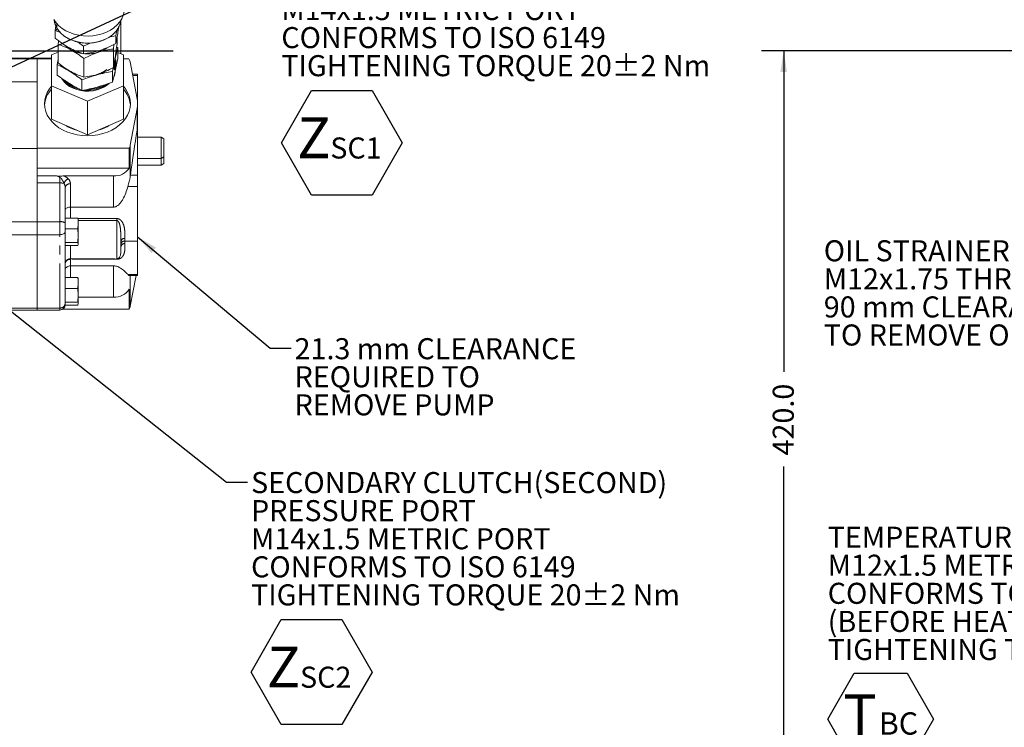
# Model space of a CAD drawing. Units: millimetres. Extents: x 7 to 835, y 10 to 581.
# Drawn here: x 192 to 332, y 133 to 234 of the extents above; entities that cross this region are included whole.
import ezdxf

# ---------------------------------------------------------------- set-up
doc = ezdxf.new("R2010")
doc.units = ezdxf.units.MM
doc.linetypes.add('PHANTOM', pattern=[12.7, 6.35, -1.27, 1.27, -1.27, 1.27, -1.27])
doc.layers.add('SLD-0', color=7, linetype='Continuous')
doc.styles.add('SLDTEXTSTYLE0', font='TXT', dxfattribs={"width": 0.605})
doc.dimstyles.new('SLDDIMSTYLE0', dxfattribs={"dimtxt": 3, "dimasz": 3, "dimexe": 0, "dimexo": 0.0625, "dimgap": 0.75, "dimtad": 0, "dimdec": 1, "dimlfac": 4, "dimrnd": 1e-09, "dimzin": 4, "dimdsep": 46, "dimtxsty": 'SLDTEXTSTYLE0', "dimsah": 1, "dimcen": 0.09, "dimadec": 0, "dimazin": 0, "dimtfac": 1, "dimtdec": 3, "dimtofl": 0, "dimtmove": 0, "dimatfit": 3, "dimfxl": 0, "dimfrac": 2, "dimtolj": 1, "dimtzin": 12, "dimarcsym": 0})
doc.dimstyles.new('SLDDIMSTYLE4', dxfattribs={"dimtxt": 0, "dimasz": 3, "dimexe": 0, "dimexo": 0.0625, "dimgap": 0, "dimtad": 0, "dimtih": 1, "dimtoh": 1, "dimdec": 0, "dimrnd": 1e-09, "dimzin": 0, "dimdsep": 46, "dimtxsty": 'Standard', "dimsah": 1, "dimcen": 0.09, "dimadec": 0, "dimazin": 0, "dimtfac": 3, "dimtdec": 0, "dimtofl": 0, "dimtmove": 0, "dimatfit": 3, "dimfxl": 0, "dimfrac": 2, "dimtolj": 1, "dimtzin": 0, "dimarcsym": 0})

# ---------------------------------------------------------------- blocks, each defined once
blk = doc.blocks.new('*D15')
at = {"layer": 'SLD-0'}
for p, q in [((370.65, 229.83), (297.36, 229.83)), ((300.53, 229.83), (300.53, 184.07)), ((300.53, 124.83), (300.53, 170.58)), ((411.74, 124.83), (297.36, 124.83))]:
    blk.add_line(p, q, dxfattribs=at)
for points in [[(300.53, 229.83), (300.07, 226.83), (300.99, 226.83)], [(300.53, 124.83), (300.99, 127.83), (300.07, 127.83)]]:
    blk.add_solid(points, dxfattribs=at)
at = {"layer": 'SLD-0', "insert": (298.97, 172.17), "char_height": 3, "attachment_point": 1, "rotation": 90, "style": 'SLDTEXTSTYLE0'}
blk.add_mtext('420.0', dxfattribs=at)
blk = doc.blocks.new('SW_NOTE_15')
at = {"layer": 'SLD-0', "color": 0, "char_height": 3, "attachment_point": 1, "style": 'SLDTEXTSTYLE0'}
for s, insert in [('OIL STRAINER', (-62.33, 2.31)), ('M12x1.75 THREAD, 12.0 DEEP', (-62.33, -1.69)), ('90 mm CLEARANCE REQUIRED', (-62.33, -5.69)), ('TO REMOVE OIL STRAINER', (-62.33, -9.69))]:
    blk.add_mtext(s, dxfattribs=dict(at, insert=insert))
blk = doc.blocks.new('SW_NOTE_18')
at = {"layer": 'SLD-0', "color": 0}
for p, q in [((-44.23, -25.11), (-40.46, -18.57)), ((-40.46, -18.57), (-32.91, -18.57)), ((-32.91, -18.57), (-29.13, -25.11)), ((-40.46, -31.65), (-44.23, -25.11)), ((-29.13, -25.11), (-32.91, -31.65)), ((-32.91, -31.65), (-40.46, -31.65))]:
    blk.add_line(p, q, dxfattribs=at)
at = {"layer": 'SLD-0', "color": 0, "attachment_point": 1, "style": 'SLDTEXTSTYLE0'}
for s, insert, char_height in [('TEMPERATURE PORT', (-44.23, 2.31), 3), ('M12x1.5 METRIC PORT', (-44.23, -1.69), 3), ('CONFORMS TO ISO 6149', (-44.23, -5.69), 3), ('(BEFORE HEAT EXCHANGER)', (-44.23, -9.69), 3), ('TIGHTENING TORQUE 16±1.5 Nm', (-44.23, -13.69), 3), ('T', (-41.99, -21.59), 5.82), ('BC', (-36.95, -24.15), 3.175)]:
    blk.add_mtext(s, dxfattribs=dict(at, insert=insert, char_height=char_height))
blk = doc.blocks.new('SW_SYMBOL_HOLE_DEPTH')
at = {"layer": 'SLD-0', "color": 0}
for p, q in [((0, 875), (800, 875)), ((400, 875), (400, 75)), ((100, 555), (400, 75)), ((700, 555), (400, 75))]:
    blk.add_line(p, q, dxfattribs=at)
blk = doc.blocks.new('SW_RADIAL_DIMENSION_0')
at = {"layer": 'SLD-0', "color": 0}
for p, q in [((-22.97, 88.03), (-6.18, 25.33)), ((-6.18, 25.33), (-3.18, 25.33))]:
    blk.add_line(p, q, dxfattribs=at)
blk.add_solid([(-22.97, 88.03), (-22.64, 85.01), (-21.75, 85.25)], dxfattribs=at)
at = {"layer": 'SLD-0', "color": 0, "xscale": 0.003867203219315895, "yscale": 0.003867203219315895, "zscale": 0.003867203219315895}
blk.add_blockref('SW_SYMBOL_HOLE_DEPTH', (38.19, 23.45), dxfattribs=at)
at = {"layer": 'SLD-0', "color": 0, "char_height": 3, "attachment_point": 1, "style": 'SLDTEXTSTYLE0'}
for s, insert in [('M20X2.5', (0, 26.88)), (' THREAD, ', (17.81, 26.89)), ('32.5', (42.34, 26.89)), ('12 HOLES. USE ALL (12) HOLES,', (0, 22.28)), ('6 PER SIDE FOR MOUNTING.', (0, 17.68)), ('USE GRADE 8.8 PROPERTY CLASS', (0, 13.07)), ('CAPSCREWS PER ISO 898-1', (0, 8.47)), ('AND TORQUE TO S574.', (0, 3.87))]:
    blk.add_mtext(s, dxfattribs=dict(at, insert=insert))
blk = doc.blocks.new('SW_NOTE_24')
at = {"layer": 'SLD-0', "color": 0}
for p, q in [((0.5, -27.06), (4.81, -19.59)), ((4.81, -19.59), (13.43, -19.59)), ((13.43, -19.59), (17.74, -27.06)), ((4.81, -34.52), (0.5, -27.06)), ((17.74, -27.06), (13.43, -34.52)), ((13.43, -34.52), (4.81, -34.52))]:
    blk.add_line(p, q, dxfattribs=at)
at = {"layer": 'SLD-0', "color": 0, "attachment_point": 1, "style": 'SLDTEXTSTYLE0'}
for s, insert, char_height in [('SECONDARY CLUTCH(FIRST)', (0.5, 1.43), 3), ('PRESSURE PORT', (0.5, -2.57), 3), ('M14x1.5 METRIC PORT', (0.5, -6.57), 3), ('CONFORMS TO ISO 6149', (0.5, -10.57), 3), ('TIGHTENING TORQUE 20±2 Nm', (0.5, -14.57), 3), ('Z', (2.74, -23.43), 5.82), ('SC1', (7.48, -26.3), 3)]:
    blk.add_mtext(s, dxfattribs=dict(at, insert=insert, char_height=char_height))
blk = doc.blocks.new('SW_NOTE_25')
at = {"layer": 'SLD-0', "color": 0}
for p, q in [((0.5, -27.06), (4.81, -19.59)), ((4.81, -19.59), (13.43, -19.59)), ((13.43, -19.59), (17.74, -27.06)), ((4.81, -34.52), (0.5, -27.06)), ((17.74, -27.06), (13.43, -34.52)), ((13.43, -34.52), (4.81, -34.52))]:
    blk.add_line(p, q, dxfattribs=at)
at = {"layer": 'SLD-0', "color": 0, "attachment_point": 1, "style": 'SLDTEXTSTYLE0'}
for s, insert, char_height in [('SECONDARY CLUTCH(SECOND)', (0.5, 1.43), 3), ('PRESSURE PORT', (0.5, -2.57), 3), ('M14x1.5 METRIC PORT', (0.5, -6.57), 3), ('CONFORMS TO ISO 6149', (0.5, -10.57), 3), ('TIGHTENING TORQUE 20±2 Nm', (0.5, -14.57), 3), ('Z', (2.74, -23.43), 5.82), ('SC2', (7.48, -26.3), 3)]:
    blk.add_mtext(s, dxfattribs=dict(at, insert=insert, char_height=char_height))
blk = doc.blocks.new('SW_NOTE_27')
at = {"layer": 'SLD-0', "color": 0, "char_height": 3, "attachment_point": 1, "style": 'SLDTEXTSTYLE0'}
for s, insert in [('21.3 mm CLEARANCE', (0.5, 1.43)), ('REQUIRED TO', (0.5, -2.57)), ('REMOVE PUMP', (0.5, -6.57))]:
    blk.add_mtext(s, dxfattribs=dict(at, insert=insert))

msp = doc.modelspace()

# ---------------------------------------------------------------- linework, layer by layer
at = {"color": 7, "linetype": 'Continuous', "lineweight": 0}
for p, q in [((196.672076, 232.712332), (196.768609, 233.474485)), ((196.768609, 233.474485), (196.672076, 232.712332)), ((196.927422, 233.055578), (196.927422, 233.67439)), ((205.631916, 232.490916), (205.620995, 233.01251)), ((205.631916, 232.490916), (205.741421, 233.260614)), ((205.741421, 233.260614), (205.631916, 232.490916)), ((206.044741, 229.386621), (206.044741, 234.184669)), ((196.991749, 232.950362), (196.672076, 232.712332)), ((196.672076, 232.712332), (196.672076, 231.62102)), ((196.672076, 232.712332), (197.417666, 232.442605)), ((197.417666, 232.442605), (196.672076, 232.712332)), ((204.454411, 231.837827), (205.347598, 231.9796)), ((205.347598, 231.9796), (204.454411, 231.837827)), ((205.45176, 232.80199), (205.347598, 231.9796)), ((205.347598, 231.9796), (205.45176, 232.80199)), ((205.347598, 231.9796), (205.347598, 230.888288)), ((205.496044, 230.829414), (205.496044, 231.665161)), ((197.157654, 231.262511), (197.092265, 230.746242)), ((197.092265, 230.746242), (197.157654, 231.262511)), ((197.092265, 230.746242), (197.092265, 228.107929)), ((200.725519, 230.482784), (199.854002, 231.126236)), ((199.854002, 231.126236), (200.725519, 230.482784)), ((200.755131, 230.499538), (200.682418, 230.514606)), ((200.725519, 230.482784), (201.659768, 230.939587)), ((201.659768, 230.939587), (200.725519, 230.482784)), ((200.725519, 229.391472), (200.725519, 230.482784)), ((205.063894, 230.74957), (204.979103, 230.080123)), ((204.979103, 230.080123), (205.063894, 230.74957)), ((205.610902, 230.284038), (205.442136, 230.403791)), ((205.610902, 230.284038), (205.610902, 228.751545)), ((194.135209, 228.793994), (189.919384, 228.793994)), ((196.153959, 228.793994), (194.135209, 228.793994)), ((194.135209, 228.793994), (194.135209, 228.706686)), ((196.153959, 229.232328), (197.092265, 229.635355)), ((196.153959, 224.829684), (196.153959, 229.232328)), ((202.878158, 229.636619), (202.826954, 229.823713)), ((202.826954, 229.823713), (202.878158, 229.636619)), ((204.979103, 230.080123), (204.979103, 227.44181)), ((205.012712, 230.062254), (204.984801, 230.125109)), ((205.221764, 228.701296), (205.246276, 228.823096)), ((205.610902, 229.572967), (206.403959, 229.232328)), ((206.403959, 229.232328), (206.403959, 224.829684)), ((196.153959, 228.706686), (194.135209, 228.706686)), ((194.135209, 228.706686), (194.135209, 215.956046)), ((197.092265, 228.592838), (196.947015, 227.89983)), ((196.947015, 226.367338), (196.947015, 227.89983)), ((200.777213, 228.719381), (200.777213, 226.081068)), ((204.832627, 226.896961), (204.943122, 227.424217)), ((205.133301, 227.252156), (205.133301, 227.532809)), ((205.168686, 227.406154), (205.133301, 227.252156)), ((205.157386, 228.411403), (205.221764, 228.701296)), ((205.204072, 227.840805), (205.168686, 227.686807)), ((205.168686, 227.686807), (205.168686, 227.406154)), ((205.204072, 227.560152), (205.168686, 227.564652)), ((205.22612, 228.076289), (205.176197, 228.082638)), ((205.197609, 228.605622), (205.221764, 228.701296)), ((205.310227, 228.022146), (205.204072, 227.560152)), ((205.204072, 227.560152), (205.204072, 227.840805)), ((205.2363, 228.171874), (205.214671, 228.077745)), ((205.310227, 228.162472), (205.2363, 228.171874)), ((205.310227, 228.162472), (205.239457, 227.854477)), ((205.239457, 227.994803), (205.239457, 227.854477)), ((205.310227, 228.022146), (205.310227, 228.162472)), ((207.194212, 228.706686), (206.403959, 228.706686)), ((208.361806, 222.971198), (207.361804, 228.25896)), ((204.832627, 226.896961), (204.832627, 225.364469)), ((205.133301, 227.252156), (205.098141, 227.256627)), ((208.438591, 226.485064), (207.697277, 226.485064)), ((208.438591, 226.485064), (208.438591, 226.302269)), ((208.438591, 226.302269), (208.438591, 212.131375)), ((194.135209, 225.386217), (188.169384, 225.386217)), ((201.278959, 222.628362), (196.153959, 224.829684)), ((196.153959, 220.069766), (196.153959, 224.829684)), ((200.500683, 224.172365), (200.500683, 225.704857)), ((206.403959, 224.829684), (201.278959, 222.628362)), ((206.403959, 220.069766), (206.403959, 224.829684)), ((201.278959, 217.868444), (201.278959, 222.628362)), ((208.422709, 219.251796), (208.422709, 222.279461)), ((207.3743, 216.366036), (208.361806, 221.587724)), ((201.278959, 217.868444), (196.153959, 220.069766)), ((206.403959, 220.069766), (201.278959, 217.868444)), ((208.405726, 219.252391), (208.361806, 218.49941)), ((211.791641, 217.504409), (208.438591, 217.504409)), ((212.166641, 217.287902), (211.791641, 217.504409)), ((211.791641, 214.504409), (211.791641, 217.504409)), ((212.166641, 217.287902), (212.166641, 214.720915)), ((194.135209, 215.888312), (188.169384, 215.888312)), ((207.227667, 215.956046), (194.135209, 215.956046)), ((194.135209, 215.956046), (194.135209, 213.445156)), ((207.227667, 213.109225), (207.227667, 215.956046)), ((194.135209, 213.445156), (194.135209, 212.463015)), ((208.438591, 214.504409), (211.791641, 214.504409)), ((208.438591, 213.540339), (211.791641, 213.540339)), ((211.791641, 214.504409), (212.166641, 214.720915)), ((211.791641, 213.540339), (211.791641, 214.504409)), ((211.791641, 213.540339), (212.166641, 213.756846)), ((212.166641, 214.720915), (212.166641, 213.756846)), ((207.227667, 213.109225), (194.135209, 213.109225)), ((194.135209, 212.463015), (194.135209, 211.995884)), ((196.792436, 211.995884), (194.135209, 211.995884)), ((194.135209, 211.995884), (194.135209, 211.00305)), ((205.016224, 211.995884), (197.915482, 211.995884)), ((208.438591, 212.131375), (208.438591, 210.492809)), ((194.135209, 211.00305), (194.135209, 205.470409)), ((198.103959, 210.326462), (198.103959, 205.314475)), ((208.438591, 210.492809), (208.438591, 202.718892)), ((205.016224, 207.562426), (198.853959, 207.562426)), ((194.135209, 205.470409), (194.135209, 203.62533)), ((199.903242, 206.001673), (198.103959, 206.001673)), ((198.103959, 205.314475), (198.103959, 204.54398)), ((199.903242, 206.001673), (199.949995, 205.866286)), ((199.903242, 204.470507), (199.977207, 205.23609)), ((199.977207, 205.826476), (199.965432, 205.870422)), ((199.977207, 205.23609), (199.977207, 205.826476)), ((199.977207, 205.23609), (199.977207, 203.490734)), ((194.135209, 203.62533), (194.135209, 193.175795)), ((198.103959, 204.54398), (198.103959, 204.470507)), ((199.903242, 204.470507), (198.103959, 204.470507)), ((198.103959, 204.470507), (198.103959, 202.510961)), ((199.977207, 203.490734), (199.903242, 204.470507)), ((199.903242, 202.510961), (198.103959, 202.510961)), ((198.103959, 202.510961), (198.103959, 202.310538)), ((198.103959, 202.310538), (198.103959, 194.929814)), ((199.903242, 202.510961), (199.977207, 203.490734)), ((199.977207, 202.296772), (199.903242, 202.510961)), ((199.903242, 202.082583), (199.977207, 202.296772)), ((199.965432, 202.213834), (199.977207, 202.25778)), ((199.977207, 202.296772), (199.977207, 203.490734)), ((199.977207, 202.25778), (199.977207, 202.296772)), ((206.041459, 202.664431), (206.041459, 201.913872)), ((208.438591, 202.718892), (208.438591, 197.941749)), ((199.903242, 202.082583), (198.103959, 202.082583)), ((198.853959, 199.178495), (205.016224, 199.178495)), ((208.438591, 197.941749), (208.438591, 197.828597)), ((199.903242, 197.503722), (198.103959, 197.503722)), ((199.903242, 197.503722), (199.949995, 197.368335)), ((199.903242, 195.972556), (199.977207, 196.738139)), ((199.977207, 197.328525), (199.965432, 197.372471)), ((199.977207, 197.328525), (199.977207, 196.738139)), ((199.977207, 196.738139), (199.977207, 194.992783)), ((207.240555, 197.828597), (208.438591, 197.828597)), ((207.3743, 193.421547), (208.207745, 197.828597)), ((199.903242, 195.972556), (198.103959, 195.972556)), ((199.977207, 194.992783), (199.903242, 195.972556)), ((207.227667, 193.011557), (207.227667, 195.858378)), ((198.103959, 194.929814), (198.103959, 194.01301)), ((199.903242, 194.01301), (198.103959, 194.01301)), ((198.103959, 194.01301), (198.103959, 193.584632)), ((199.903242, 194.01301), (199.977207, 194.992783)), ((199.977207, 193.798821), (199.903242, 194.01301)), ((199.903242, 193.584632), (199.977207, 193.798821)), ((199.965432, 193.715883), (199.977207, 193.759829)), ((199.977207, 194.992783), (199.977207, 193.798821)), ((205.016224, 194.745037), (199.977207, 194.745037)), ((199.977207, 193.798821), (199.977207, 193.759829)), ((188.169384, 192.886513), (194.135209, 192.886513)), ((194.135209, 193.175795), (194.135209, 192.886513)), ((194.135209, 192.886513), (197.353959, 192.886513)), ((207.227667, 193.011557), (197.768603, 193.011557)), ((199.903242, 193.584632), (198.103959, 193.584632))]:
    msp.add_line(p, q, dxfattribs=at)
at = {"color": 8, "linetype": 'PHANTOM', "lineweight": 0}
for p, q in [((194.135209, 228.677448), (189.919384, 228.677448)), ((205.133301, 227.532809), (205.108948, 227.535907)), ((208.438591, 226.302269), (207.731846, 226.302269)), ((208.361806, 218.49941), (208.361806, 221.587724)), ((207.3743, 211.8663), (207.3743, 216.366036)), ((205.016224, 207.562426), (205.016224, 211.995884)), ((208.438591, 212.131375), (207.407885, 212.131375)), ((197.353959, 211.00305), (194.135209, 211.00305)), ((197.353959, 211.00305), (197.353959, 211.762244)), ((197.353959, 205.470409), (197.353959, 211.00305)), ((198.853959, 210.88382), (198.853959, 207.562426)), ((208.438591, 210.492809), (207.048076, 210.492809)), ((198.853959, 207.562426), (198.853959, 206.001673)), ((194.135209, 205.470409), (189.919384, 205.470409)), ((197.353959, 205.470409), (194.135209, 205.470409)), ((197.353959, 203.62533), (197.353959, 205.470409)), ((199.926834, 205.933356), (205.456459, 205.933356)), ((205.456459, 205.663016), (199.977207, 205.663016)), ((205.456459, 205.933356), (205.456459, 205.663016)), ((205.456459, 200.207152), (205.456459, 205.663016)), ((194.135209, 203.62533), (189.919384, 203.62533)), ((197.353959, 203.62533), (194.135209, 203.62533)), ((197.353959, 193.175795), (197.353959, 203.62533)), ((206.626459, 203.089666), (206.626459, 202.718892)), ((208.438591, 202.718892), (206.626459, 202.718892)), ((206.626459, 202.718892), (206.626459, 202.357867)), ((198.853959, 202.082583), (198.853959, 200.207152)), ((198.853959, 200.207152), (205.456459, 200.207152)), ((198.853959, 200.123794), (198.853959, 200.207152)), ((198.853959, 200.123794), (198.853959, 199.178495)), ((205.456459, 200.123794), (198.853959, 200.123794)), ((205.456459, 200.123794), (205.456459, 200.207152)), ((198.853959, 199.178495), (198.853959, 197.503722)), ((205.016224, 194.745037), (205.016224, 199.178495)), ((208.438591, 197.941749), (207.048076, 197.941749)), ((207.3743, 193.421547), (207.3743, 197.828597)), ((194.135209, 193.175795), (188.169384, 193.175795)), ((197.353959, 193.175795), (194.135209, 193.175795)), ((197.353959, 192.886513), (197.353959, 193.175795))]:
    msp.add_line(p, q, dxfattribs=at)
at = {"color": 7, "linetype": 'Continuous', "lineweight": 0, "flags": 128}
for points in [[(196.490749, 234.271994), (196.804758, 233.818861), (197.195582, 233.400096), (197.656534, 233.022865), (198.179726, 232.693623), (198.756207, 232.418003), (199.376113, 232.200721), (200.028837, 232.045495), (200.703211, 231.95498), (201.387697, 231.930726), (202.070581, 231.973147), (202.740181, 232.081518), (203.385039, 232.253984), (203.994122, 232.487595), (204.557007, 232.778352), (205.064064, 233.121283), (205.506617, 233.510517), (205.877093, 233.939397), (206.169154, 234.400583), (206.377802, 234.886184), (206.499468, 235.387893), (206.532905, 235.827532)], [(206.532905, 235.827532), (206.499468, 235.387893), (206.377802, 234.886184), (206.169154, 234.400583), (205.877093, 233.939397), (205.506617, 233.510517), (205.064064, 233.121283), (204.557007, 232.778352), (203.994122, 232.487595), (203.385039, 232.253984), (202.740181, 232.081518), (202.070581, 231.973147), (201.387697, 231.930726), (200.703211, 231.95498), (200.028837, 232.045495), (199.376113, 232.200721), (198.756207, 232.418003), (198.179726, 232.693623), (197.656534, 233.022865), (197.195582, 233.400096), (196.804758, 233.818861), (196.490749, 234.271994)], [(206.04047, 234.17785), (206.012803, 233.989997), (205.881053, 233.516453), (205.663857, 233.060666), (205.365263, 232.631127), (204.990831, 232.235838), (204.547538, 231.882161), (204.04364, 231.576685), (203.488524, 231.3251), (202.892531, 231.132094), (202.266764, 231.00126), (201.622879, 230.935038), (200.97287, 230.934659), (200.328846, 231.000132), (199.702804, 231.130236), (199.106406, 231.322548), (198.550761, 231.573486), (198.046221, 231.878374), (197.602184, 232.231535), (197.226921, 232.626388), (196.927422, 233.055578)], [(205.221764, 227.333109), (205.179405, 227.178383), (205.142156, 227.101557), (205.114508, 227.1119), (205.099797, 227.208163), (205.099797, 227.378735), (205.114508, 227.603043), (205.142156, 227.854033), (205.179405, 228.101431), (205.221764, 228.315397), (205.264123, 228.470124), (205.301373, 228.546949), (205.32902, 228.536607), (205.343731, 228.440344), (205.343731, 228.269771), (205.32902, 228.045463), (205.301373, 227.794473), (205.264123, 227.547075), (205.221764, 227.333109)], [(205.133301, 227.532809), (205.137341, 227.630944), (205.148847, 227.749306), (205.166067, 227.869875), (205.186379, 227.974297), (205.206691, 228.046673), (205.223911, 228.075985), (205.235417, 228.057771), (205.239457, 227.994803)], [(205.168686, 227.440259), (205.190195, 227.556477), (205.191111, 227.5618)], [(198.291909, 227.223523), (198.344006, 227.180845), (198.723849, 226.91314)], [(201.957497, 226.270014), (202.165104, 226.300829), (202.666655, 226.411705)], [(205.102003, 227.177912), (205.105478, 227.187784), (205.125445, 227.253155)], [(205.253959, 227.173003), (205.236219, 226.893932), (205.222156, 226.799671)], [(196.153959, 224.772044), (195.85554, 224.39477), (195.551984, 223.893538), (195.33194, 223.368769), (195.198617, 222.828115), (195.153959, 222.279461), (195.198617, 221.730807), (195.33194, 221.190153), (195.551984, 220.665384), (195.85554, 220.164152), (196.238182, 219.693765), (196.69433, 219.261084), (197.217332, 218.872418), (197.799562, 218.533434), (198.432529, 218.249076), (199.107004, 218.023489), (199.81315, 217.859965), (200.540671, 217.760886), (201.278959, 217.727699), (202.017246, 217.760886), (202.744767, 217.859965), (203.450914, 218.023489), (204.125388, 218.249076), (204.758355, 218.533434), (205.340585, 218.872418), (205.863587, 219.261084), (206.319735, 219.693765), (206.702377, 220.164152), (207.005933, 220.665384), (207.225977, 221.190153), (207.3593, 221.730807), (207.403959, 222.279461), (207.3593, 222.828115), (207.225977, 223.368769), (207.005933, 223.893538), (206.702377, 224.39477), (206.403959, 224.772044)], [(204.37624, 225.177442), (204.138989, 224.977235), (203.6956, 224.683049), (203.198228, 224.441312), (202.657982, 224.257425), (202.086931, 224.135495), (201.497831, 224.078246), (200.903843, 224.086957), (200.318233, 224.161433), (199.754085, 224.300011), (199.224, 224.499595), (198.739819, 224.755726), (198.312358, 225.062683), (197.951167, 225.413609), (197.664312, 225.800665), (197.631902, 225.854793)]]:
    msp.add_lwpolyline(points, dxfattribs=at)
at = {"color": 8, "linetype": 'PHANTOM', "lineweight": 0, "flags": 128}
msp.add_lwpolyline([(197.353959, 203.62533), (197.500276, 203.6335), (197.640971, 203.657696), (197.770636, 203.696988), (197.884289, 203.749866), (197.977561, 203.814298), (198.046868, 203.887809), (198.089548, 203.967572), (198.103959, 204.050523)], dxfattribs=at)
at = {"color": 7, "linetype": 'Continuous', "lineweight": 0}
for centre, radius, start, end in [((199.351519, 234.500803), 2.822219, 186.57088102, 210.8030248), ((200.654994, 233.15193), 3.617457, 226.0445487, 241.60531615), ((201.092858, 233.797276), 4.388079, 227.82514933, 263.41664239), ((201.607373, 233.659454), 4.218779, 287.53095675, 306.36414804), ((201.614914, 233.646697), 4.204344, 287.48533485, 305.74568886), ((201.189198, 234.154331), 4.753304, 241.68666075, 260.9514391), ((201.297007, 234.597553), 5.206813, 265.84970218, 287.67814737), ((201.296292, 234.605575), 5.214674, 266.40377568, 287.65886731), ((203.212323, 228.348114), 2.059502, 354.99272019, 3.67148884), ((205.952042, 227.986489), 1.435852, 10.93893146, 30.10472392), ((201.059421, 230.745336), 4.487831, 238.63934923, 253.40320987), ((201.493419, 230.758652), 4.502492, 285.10416606, 299.56765966), ((202.960261, 227.040947), 2.29372, 334.384375, 359.75167261), ((200.817628, 228.126613), 3.844872, 217.85957282, 259.06266612), ((200.85552, 228.405799), 3.982315, 226.55177838, 251.14255772), ((201.311561, 229.070194), 4.859372, 264.36188984, 305.2711094), ((201.346633, 229.209246), 4.857426, 272.13424048, 297.87990293), ((198.951788, 221.778631), 3.80257, 137.37260268, 175.60004936), ((203.575837, 221.765452), 3.833799, 4.5616097, 42.46573825), ((204.461562, 222.279461), 3.961111, 349.94275177, 10.05724823), ((201.043359, 223.73922), 5.38785, 236.46835781, 257.04205951), ((201.514558, 223.73922), 5.38785, 282.95794049, 303.53164219), ((205.974383, 216.635497), 1.425614, 331.53624882, 349.1047286), ((205.156129, 214.470969), 2.479035, 266.76477645, 326.68073799), ((205.156129, 197.220122), 2.479035, 266.76477645, 326.68073799), ((197.353959, 193.636513), 0.75, 270, 0), ((205.974383, 193.691009), 1.425614, 331.53624882, 349.1047286)]:
    msp.add_arc(centre, radius, start, end, dxfattribs=at)
at = {"color": 8, "linetype": 'PHANTOM', "lineweight": 0}
for centre, radius, start, end in [((197.400326, 208.517266), 2.486216, 77.33168726, 91.06861956), ((199.01122, 210.572301), 1.128271, 114.84380508, 160.82118281), ((198.770008, 210.213495), 0.675562, 82.86153375, 170.37385617), ((197.533354, 204.451633), 1.03445, 56.52297254, 99.98676032), ((206.557484, 202.569542), 0.524677, 82.44598334, 169.58060644), ((206.560977, 202.196038), 0.526938, 82.86152932, 170.37384793), ((206.564453, 201.832174), 0.529337, 83.27299908, 171.12147545), ((197.396748, 193.883389), 0.708886, 266.53946724, 356.06022754)]:
    msp.add_arc(centre, radius, start, end, dxfattribs=at)
at = {"color": 7, "linetype": 'Continuous', "lineweight": 0}
for centre, major_axis, start_param, end_param in [((208.747859, 205.783358), (2.341599, 22.223933), 0.9714706317, 1.2909379822), ((207.551454, 211.451231), (0.250886, 2.381136), 1.2909379822, 1.40539423)]:
    msp.add_ellipse(centre, major_axis=major_axis, ratio=0.0930165794, start_param=start_param, end_param=end_param, dxfattribs=at)
at = {"color": 8, "linetype": 'PHANTOM', "lineweight": 0}
for centre, major_axis, ratio, start_param, end_param in [((197.353959, 210.326462), (0, 1.003034), 0.7477310557, 4.7123889804, 5.3743067984), ((197.353959, 210.88382), (1.5, 0), 0.7726454714, 0, 0.661917818)]:
    msp.add_ellipse(centre, major_axis=major_axis, ratio=ratio, start_param=start_param, end_param=end_param, dxfattribs=at)
at = {"color": 7, "linetype": 'Continuous', "lineweight": 0}
for points, knots in [([(196.55266, 234.246924), (196.575278, 234.0528), (196.623078, 233.642564), (196.822413, 233.258109), (196.927422, 233.055578)], [0, 0, 0, 0, 0.4731993571, 1, 1, 1, 1]), ([(196.927422, 233.055578), (197.057523, 232.862024), (197.325517, 232.463321), (197.922719, 231.936525), (198.666274, 231.484769), (199.538083, 231.149155), (200.328523, 230.98541), (200.972655, 230.928563), (201.601603, 230.920705), (202.358198, 230.994528), (203.205577, 231.202853), (203.987974, 231.522379), (204.700182, 231.959992), (205.305454, 232.515097), (205.76013, 233.163066), (205.97005, 233.751537), (206.043464, 234.114853), (206.046037, 234.23731), (206.046104, 234.240518)], [0, 0, 0, 0, 0.06863391739, 0.14137897966, 0.21714834116, 0.29452563722, 0.37190293328, 0.4098310632, 0.44776957531, 0.52051463757, 0.58914855496, 0.65778247235, 0.73052753462, 0.80629689612, 0.88367419218, 0.96105148824, 0.99897961817, 1, 1, 1, 1]), ([(196.672076, 231.62102), (197.013786, 231.357756), (197.678409, 230.845711), (198.365142, 230.44189), (198.698797, 230.245691)], [0, 0, 0, 0, 0.5141422214, 1, 1, 1, 1]), ([(198.698797, 230.245691), (198.365142, 230.44189), (197.678409, 230.845711), (197.013786, 231.357756), (196.672076, 231.62102)], [0, 0, 0, 0, 0.4858577774, 1, 1, 1, 1]), ([(205.347598, 230.888288), (205.395535, 231.127115), (205.488771, 231.591632), (205.585109, 232.19686), (205.631916, 232.490916)], [0, 0, 0, 0, 0.5141422226, 1, 1, 1, 1]), ([(205.631916, 232.490916), (205.585109, 232.19686), (205.488771, 231.591632), (205.395535, 231.127115), (205.347598, 230.888288)], [0, 0, 0, 0, 0.4858577774, 1, 1, 1, 1]), ([(197.092265, 230.746242), (197.402933, 230.643831), (198.007136, 230.444656), (198.631439, 230.124983), (198.934739, 229.969679)], [0, 0, 0, 0, 0.5141788282, 1, 1, 1, 1]), ([(198.934739, 229.969679), (198.631439, 230.124983), (198.007136, 230.444656), (197.402933, 230.643831), (197.092265, 230.746242)], [0, 0, 0, 0, 0.4858211717, 1, 1, 1, 1]), ([(200.725519, 229.391472), (200.383813, 229.504114), (199.71919, 229.723205), (199.032456, 230.074843), (198.698797, 230.245691)], [0, 0, 0, 0, 0.51413609286, 1, 1, 1, 1]), ([(198.698797, 230.245691), (199.032456, 230.074843), (199.71919, 229.723205), (200.383813, 229.504114), (200.725519, 229.391472)], [0, 0, 0, 0, 0.4858639084, 1, 1, 1, 1]), ([(203.036559, 229.879325), (203.417025, 230.015212), (204.200096, 230.294894), (204.957955, 230.686797), (205.347598, 230.888288)], [0, 0, 0, 0, 0.4858639084, 1, 1, 1, 1]), ([(205.347598, 230.888288), (204.957955, 230.686797), (204.200097, 230.294894), (203.417025, 230.015212), (203.036559, 229.879325)], [0, 0, 0, 0, 0.5141360929, 1, 1, 1, 1]), ([(204.979103, 227.44181), (205.022686, 227.660729), (205.107447, 228.086493), (205.237576, 228.879088), (205.367704, 229.792007), (205.452464, 230.477138), (205.496044, 230.829414)], [0, 0, 0, 0, 0.25709235168, 0.50000576948, 0.74291672744, 1, 1, 1, 1]), ([(205.496044, 230.829414), (205.452464, 230.477138), (205.367704, 229.792007), (205.237576, 228.879088), (205.107447, 228.086493), (205.022686, 227.660729), (204.979103, 227.44181)], [0, 0, 0, 0, 0.2570832663, 0.4999942185, 0.7429076415, 1, 1, 1, 1]), ([(205.221764, 228.701296), (205.286698, 228.978459), (205.416882, 229.53413), (205.546124, 230.033666), (205.610902, 230.284038)], [0, 0, 0, 0, 0.4987908233, 1, 1, 1, 1]), ([(198.934739, 229.969679), (199.238042, 229.791328), (199.862345, 229.42422), (200.466548, 228.958725), (200.777213, 228.719381)], [0, 0, 0, 0, 0.4858267916, 1, 1, 1, 1]), ([(200.777213, 228.719381), (200.466548, 228.958725), (199.862345, 229.42422), (199.238042, 229.791328), (198.934739, 229.969679)], [0, 0, 0, 0, 0.5141732084, 1, 1, 1, 1]), ([(203.036559, 229.879325), (202.656097, 229.768793), (201.873025, 229.541294), (201.115166, 229.442345), (200.725519, 229.391472)], [0, 0, 0, 0, 0.4858577774, 1, 1, 1, 1]), ([(200.725519, 229.391472), (201.115166, 229.442345), (201.873025, 229.541294), (202.656097, 229.768793), (203.036559, 229.879325)], [0, 0, 0, 0, 0.51414222263, 1, 1, 1, 1]), ([(202.878158, 229.636619), (202.53231, 229.513097), (201.820427, 229.258843), (201.131464, 228.902569), (200.777213, 228.719381)], [0, 0, 0, 0, 0.485821173, 1, 1, 1, 1]), ([(200.777213, 228.719381), (201.131464, 228.902569), (201.820427, 229.258843), (202.53231, 229.513097), (202.878158, 229.636619)], [0, 0, 0, 0, 0.5141788283, 1, 1, 1, 1]), ([(204.979103, 230.080123), (204.624857, 230.033871), (203.935894, 229.943917), (203.22401, 229.737098), (202.878158, 229.636619)], [0, 0, 0, 0, 0.5141732084, 1, 1, 1, 1]), ([(202.878158, 229.636619), (203.22401, 229.737098), (203.935894, 229.943917), (204.624857, 230.033871), (204.979103, 230.080123)], [0, 0, 0, 0, 0.4858267916, 1, 1, 1, 1]), ([(196.947015, 227.89983), (197.241466, 227.749373), (197.83159, 227.447835), (198.426019, 227.091618), (198.723849, 226.91314)], [0, 0, 0, 0, 0.498963166, 1, 1, 1, 1]), ([(197.092265, 228.107929), (197.402937, 227.870364), (198.007147, 227.408334), (198.934758, 226.837947), (199.862357, 226.387903), (200.466552, 226.185261), (200.777213, 226.081068)], [0, 0, 0, 0, 0.2570923586, 0.5000057816, 0.7429167337, 1, 1, 1, 1]), ([(200.777213, 226.081068), (200.466552, 226.18526), (199.862357, 226.387903), (198.934758, 226.837947), (198.007147, 227.408334), (197.402937, 227.870363), (197.092265, 228.107929)], [0, 0, 0, 0, 0.2570832663, 0.4999942185, 0.7429076415, 1, 1, 1, 1]), ([(200.777213, 226.081068), (201.131468, 226.129105), (201.820439, 226.222531), (202.878179, 226.504904), (203.935906, 226.907609), (204.624861, 227.26041), (204.979103, 227.44181)], [0, 0, 0, 0, 0.2570923517, 0.5000057695, 0.7429167274, 1, 1, 1, 1]), ([(204.979103, 227.44181), (204.624861, 227.26041), (203.935906, 226.907609), (202.878179, 226.504904), (201.820439, 226.222531), (201.131468, 226.129105), (200.777213, 226.081068)], [0, 0, 0, 0, 0.2570832663, 0.4999942185, 0.7429076415, 1, 1, 1, 1]), ([(205.221764, 226.947211), (205.286698, 227.235239), (205.416882, 227.812693), (205.546124, 228.43809), (205.610902, 228.751545)], [0, 0, 0, 0, 0.4987908233, 1, 1, 1, 1]), ([(196.947015, 226.367338), (197.241466, 226.154051), (197.83159, 225.726593), (198.426019, 225.348495), (198.723849, 225.159055)], [0, 0, 0, 0, 0.498963166, 1, 1, 1, 1]), ([(198.723849, 226.91314), (199.020345, 226.724573), (199.614773, 226.346524), (200.204904, 225.919091), (200.500683, 225.704857)], [0, 0, 0, 0, 0.4987908233, 1, 1, 1, 1]), ([(200.500683, 225.704857), (200.85962, 225.835047), (201.578985, 226.095969), (202.303597, 226.306314), (202.666655, 226.411705)], [0, 0, 0, 0, 0.4989631659, 1, 1, 1, 1]), ([(202.666655, 226.411705), (203.028085, 226.505734), (203.752696, 226.694248), (204.47207, 226.829281), (204.832627, 226.896961)], [0, 0, 0, 0, 0.4987908233, 1, 1, 1, 1]), ([(202.836531, 226.538557), (202.842242, 226.539951), (203.074092, 226.596565), (203.502093, 226.791377), (203.866823, 227.029387), (204.052915, 227.150825)], [0, 0, 0, 0, 0.012219269, 0.4960137929, 1, 1, 1, 1]), ([(204.832627, 225.364469), (204.897113, 225.613701), (205.026354, 226.1132), (205.156537, 226.668823), (205.221764, 226.947211)], [0, 0, 0, 0, 0.498963166, 1, 1, 1, 1]), ([(198.723849, 225.159055), (199.020345, 224.981353), (199.614773, 224.625087), (200.204904, 224.323515), (200.500683, 224.172365)], [0, 0, 0, 0, 0.4987908233, 1, 1, 1, 1]), ([(200.500683, 224.172365), (200.85962, 224.239725), (201.578985, 224.374727), (202.303597, 224.563192), (202.666655, 224.65762)], [0, 0, 0, 0, 0.498963166, 1, 1, 1, 1]), ([(202.666655, 224.65762), (203.028085, 224.762514), (203.752696, 224.972811), (204.47207, 225.233706), (204.832627, 225.364469)], [0, 0, 0, 0, 0.4987908233, 1, 1, 1, 1]), ([(197.353959, 211.762244), (197.353218, 211.763222), (197.324557, 211.801049), (197.246236, 211.879904), (197.0578, 211.97814), (196.892665, 211.989182), (196.792436, 211.995884)], [0, 0, 0, 0, 0.005926267, 0.2293496763, 0.5322486482, 1, 1, 1, 1]), ([(207.3743, 211.8663), (207.349218, 211.709109), (207.285155, 211.30761), (207.145803, 210.843495), (207.065924, 210.556854), (207.048076, 210.492809)], [0, 0, 0, 0, 0.3331775452, 0.8510091905, 1, 1, 1, 1]), ([(207.048076, 210.492809), (206.95089, 210.174558), (206.758066, 209.543129), (206.410336, 208.805712), (206.067374, 208.257256), (205.774951, 207.913914), (205.476073, 207.683088), (205.22006, 207.576287), (205.073538, 207.566323), (205.016224, 207.562426)], [0, 0, 0, 0, 0.2672071214, 0.530154812, 0.6628315951, 0.7950249345, 0.8923211428, 0.9578799571, 1, 1, 1, 1]), ([(198.103959, 207.074723), (198.103963, 207.075856), (198.104095, 207.1133), (198.120982, 207.205315), (198.208954, 207.341619), (198.379679, 207.463727), (198.602768, 207.546491), (198.770224, 207.557114), (198.853959, 207.562426)], [0, 0, 0, 0, 0.0044698648, 0.1477742844, 0.3627470813, 0.5757711948, 0.7878694861, 1, 1, 1, 1]), ([(199.977207, 205.23609), (199.969132, 205.427737), (199.958343, 205.683837), (199.914321, 205.937766), (199.903242, 206.001673)], [0, 0, 0, 0, 0.748326855, 1, 1, 1, 1]), ([(205.456459, 200.207152), (205.48035, 200.208175), (205.538599, 200.210669), (205.600079, 200.226383), (205.674504, 200.253172), (205.820167, 200.338041), (205.920142, 200.496768), (206.013225, 200.804033), (206.040898, 201.239524), (206.041271, 201.687939), (206.041459, 201.913872)], [0, 0, 0, 0, 0.0187332526, 0.0456728837, 0.0588069162, 0.1057075454, 0.2722185009, 0.4071353404, 0.7012868383, 1, 1, 1, 1]), ([(198.103959, 199.4593), (198.10396, 199.460361), (198.104084, 199.548836), (198.136268, 199.725006), (198.258413, 199.932171), (198.429503, 200.087792), (198.626955, 200.187995), (198.78155, 200.201041), (198.853959, 200.207152)], [0, 0, 0, 0, 0.0027246748, 0.2271902376, 0.4489501561, 0.6061722745, 0.8155410063, 1, 1, 1, 1]), ([(198.103959, 198.551481), (198.103963, 198.552934), (198.104095, 198.600974), (198.120982, 198.719086), (198.208954, 198.894253), (198.379679, 199.051371), (198.602768, 199.157962), (198.770224, 199.171651), (198.853959, 199.178495)], [0, 0, 0, 0, 0.0044698648, 0.1477742844, 0.3627470813, 0.5757711948, 0.7878694861, 1, 1, 1, 1]), ([(205.016224, 199.178495), (205.034307, 199.17829), (205.127404, 199.177234), (205.331215, 199.153005), (205.67711, 199.050717), (206.113054, 198.812988), (206.547491, 198.479037), (206.852699, 198.16897), (206.997922, 198.000078), (207.048076, 197.941749)], [0, 0, 0, 0, 0.013324279, 0.0685982094, 0.1523742372, 0.3167563956, 0.5864430727, 0.8571743064, 1, 1, 1, 1]), ([(207.048076, 197.941749), (207.0808, 197.910865), (207.138507, 197.856402), (207.213035, 197.817237), (207.236392, 197.834472), (207.240555, 197.837544)], [0, 0, 0, 0, 0.51839275003, 0.91415809599, 1, 1, 1, 1]), ([(199.977207, 196.738139), (199.969132, 196.929786), (199.958343, 197.185887), (199.914321, 197.439815), (199.903242, 197.503722)], [0, 0, 0, 0, 0.748326855, 1, 1, 1, 1])]:
    msp.add_open_spline(points, degree=3, knots=knots, dxfattribs=at)
msp.add_open_spline([(196.792436, 211.995884), (196.97961, 211.987665), (197.353959, 211.971228), (197.728307, 211.987665), (197.915482, 211.995884)], degree=3, dxfattribs=at)
at = {"color": 8, "linetype": 'PHANTOM', "lineweight": 0}
for points, knots in [([(197.915482, 211.995884), (197.972894, 211.970537), (198.172589, 211.882373), (198.380693, 211.74348), (198.508291, 211.623355), (198.537181, 211.596158)], [0, 0, 0, 0, 0.2378952012, 0.8274505045, 1, 1, 1, 1]), ([(197.94557, 210.942958), (197.893688, 211.049456), (197.806901, 211.227605), (197.681002, 211.446938), (197.58052, 211.59851), (197.501402, 211.693452), (197.429751, 211.744202), (197.386409, 211.760528), (197.361793, 211.76183), (197.353959, 211.762244)], [0, 0, 0, 0, 0.3444063788, 0.5761199012, 0.7284617347, 0.8733341201, 0.9319869098, 0.9783532144, 1, 1, 1, 1]), ([(205.456459, 205.933356), (205.524205, 205.927702), (205.659046, 205.916449), (205.878932, 205.818654), (206.143215, 205.601727), (206.394272, 205.186117), (206.55346, 204.635335), (206.625906, 203.903397), (206.626247, 203.402048), (206.626459, 203.089666)], [0, 0, 0, 0, 0.0472002143, 0.0939452985, 0.1724492278, 0.3098585484, 0.4980673736, 0.6872533972, 1, 1, 1, 1]), ([(206.041459, 202.664431), (206.04182, 202.998332), (206.042383, 203.518573), (206.004921, 204.311289), (205.932275, 204.884366), (205.808843, 205.312882), (205.677558, 205.540739), (205.574568, 205.631138), (205.504768, 205.659895), (205.469699, 205.66216), (205.456459, 205.663016)], [0, 0, 0, 0, 0.354050374, 0.5516338635, 0.7511954073, 0.8785443584, 0.9411147729, 0.9724544188, 0.9896002175, 1, 1, 1, 1]), ([(206.626459, 202.357867), (206.626349, 202.114369), (206.626128, 201.625782), (206.562976, 201.063272), (206.407818, 200.678794), (206.24501, 200.4514), (206.062407, 200.293948), (205.840731, 200.183906), (205.637898, 200.130693), (205.5035, 200.125583), (205.456459, 200.123794)], [0, 0, 0, 0, 0.2660262711, 0.5337914381, 0.665944123, 0.7546186684, 0.8462162586, 0.9062046258, 0.9671699839, 1, 1, 1, 1]), ([(198.853959, 200.123794), (198.78155, 200.11837), (198.626952, 200.106789), (198.4295, 200.01783), (198.258413, 199.879624), (198.13627, 199.695567), (198.104084, 199.538936), (198.10396, 199.460244), (198.103959, 199.4593)], [0, 0, 0, 0, 0.1844525618, 0.3938196952, 0.5510452569, 0.7728115179, 0.9972754518, 1, 1, 1, 1])]:
    msp.add_open_spline(points, degree=3, knots=knots, dxfattribs=at)
at = {"layer": 'SLD-0'}
msp.add_line((19.712825, 229.826643), (213.479996, 229.826643), dxfattribs=at)

# ---------------------------------------------------------------- block references
for name, p in [('SW_NOTE_24', (228.419047, 243.778428)), ('SW_NOTE_15', (368.573563, 200.523239)), ('SW_NOTE_27', (230.308573, 187.45206)), ('SW_RADIAL_DIMENSION_0', (168.278198, 92.922089)), ('SW_NOTE_25', (224.104531, 168.374886)), ('SW_NOTE_18', (351.035211, 159.71798))]:
    msp.add_blockref(name, p, dxfattribs=at)

# ---------------------------------------------------------------- dimensions: what is measured, and where the dimension line sits
dim = msp.add_linear_dim(base=(300.532356, 229.826643), p1=(413.011827, 124.826643), p2=(371.924872, 229.826643), angle=90, dimstyle='SLDDIMSTYLE0', dxfattribs=at)
dim.commit()
dim.dimension.update_dxf_attribs({"geometry": '*D15', "text_midpoint": (300.532356, 177.326643), "dimtype": 160})

# ---------------------------------------------------------------- leaders
for points in [[(168.205948, 217.19025), (225.419047, 243.778428), (228.419047, 243.778428)], [(172.175379, 207.15493), (221.104531, 168.374886), (224.104531, 168.374886)], [(208.438591, 203.336103), (227.308573, 187.45206), (230.308573, 187.45206)]]:
    msp.add_leader(points, dimstyle='SLDDIMSTYLE4', dxfattribs=at)

doc.saveas('drawing.dxf')
